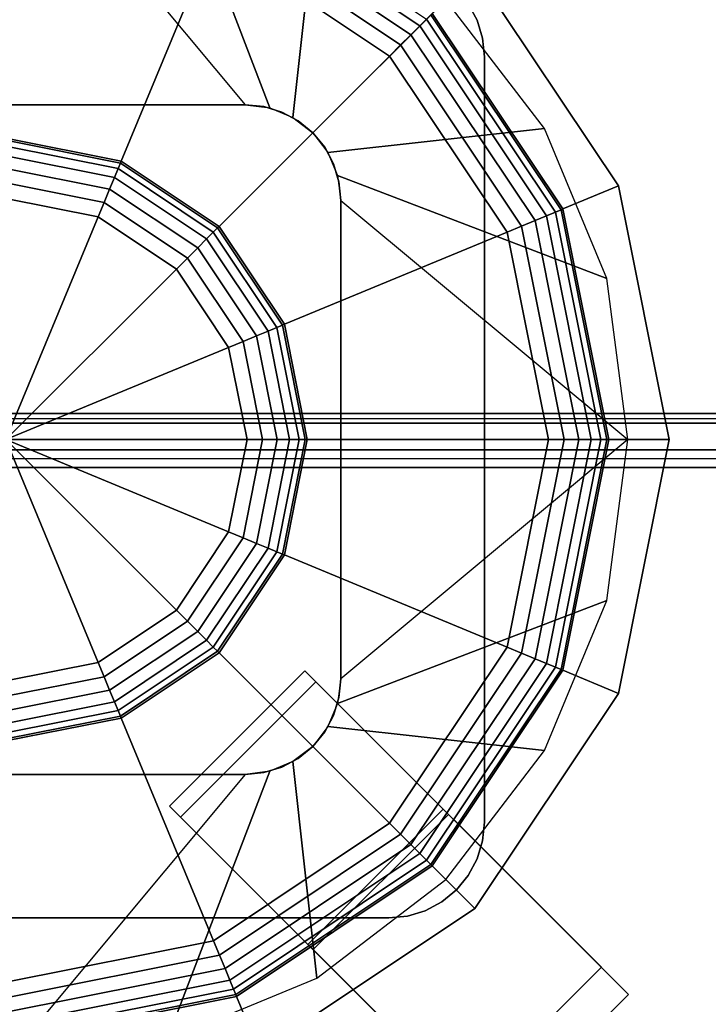
# Model space of a CAD drawing. Extents: x -43.9 to 43.9, y -20.6 to 14.4.
# Drawn here: x 34.8 to 37.7, y 0.1 to 4.2 of the extents above; entities that cross this region are included whole.
import ezdxf

# ---------------------------------------------------------------- set-up
doc = ezdxf.new("R2010")
doc.units = 0
for name, color, linetype in [('3D', 254, 'CONTINUOUS'), ('3D-BLACK', 250, 'CONTINUOUS'), ('3D-FLAT', 7, 'CONTINUOUS'), ('3D-GLASS', 9, 'CONTINUOUS'), ('3D-GLASS-EDGE', 251, 'CONTINUOUS'), ('3D-GLASS-FACE', 9, 'CONTINUOUS'), ('3D-NON', 7, 'CONTINUOUS')]:
    doc.layers.add(name, color=color, linetype=linetype)

msp = doc.modelspace()

# ---------------------------------------------------------------- linework, layer by layer
at = {"layer": '3D'}
for points in [[(35.828, 3.8173, 41.4), (35.75, 3.825, 41.4), (35.75, 3.825, 42.4), (35.828, 3.8173, 42.4)], [(35.9031, 3.7946, 41.4), (35.828, 3.8173, 41.4), (35.828, 3.8173, 42.4), (35.9031, 3.7946, 42.4)], [(35.9722, 3.7576, 41.4), (35.9031, 3.7946, 41.4), (35.9031, 3.7946, 42.4), (35.9722, 3.7576, 42.4)], [(36.0328, 3.7078, 41.4), (35.9722, 3.7576, 41.4), (35.9722, 3.7576, 42.4), (36.0328, 3.7078, 42.4)], [(36.0826, 3.6472, 41.4), (36.0328, 3.7078, 41.4), (36.0328, 3.7078, 42.4), (36.0826, 3.6472, 42.4)], [(36.1196, 3.5781, 41.4), (36.0826, 3.6472, 41.4), (36.0826, 3.6472, 42.4), (36.1196, 3.5781, 42.4)], [(36.1423, 3.503, 41.4), (36.1196, 3.5781, 41.4), (36.1196, 3.5781, 42.4), (36.1423, 3.503, 42.4)], [(36.15, 3.425, 41.4), (36.1423, 3.503, 41.4), (36.1423, 3.503, 42.4), (36.15, 3.425, 42.4)], [(36.1423, 1.347, 41.4), (36.15, 1.425, 41.4), (36.15, 1.425, 42.4), (36.1423, 1.347, 42.4)], [(36.1196, 1.2719, 41.4), (36.1423, 1.347, 41.4), (36.1423, 1.347, 42.4), (36.1196, 1.2719, 42.4)], [(36.0826, 1.2028, 41.4), (36.1196, 1.2719, 41.4), (36.1196, 1.2719, 42.4), (36.0826, 1.2028, 42.4)], [(36.0328, 1.1422, 41.4), (36.0826, 1.2028, 41.4), (36.0826, 1.2028, 42.4), (36.0328, 1.1422, 42.4)], [(35.9722, 1.0924, 41.4), (36.0328, 1.1422, 41.4), (36.0328, 1.1422, 42.4), (35.9722, 1.0924, 42.4)], [(35.9031, 1.0554, 41.4), (35.9722, 1.0924, 41.4), (35.9722, 1.0924, 42.4), (35.9031, 1.0554, 42.4)], [(35.75, 1.025, 41.4), (35.828, 1.0327, 41.4), (35.828, 1.0327, 42.4), (35.75, 1.025, 42.4)], [(35.828, 1.0327, 41.4), (35.9031, 1.0554, 41.4), (35.9031, 1.0554, 42.4), (35.828, 1.0327, 42.4)]]:
    msp.add_3dface(points, dxfattribs=at)
at = {"layer": '3D-BLACK'}
for points in [[(-42.9, -12.475, 5), (-42.9, 13.325, 5), (42.9, 13.325, 5), (42.9, -12.475, 5)], [(34.75, 3.685, 50.644), (34.75, 4.693, 50.644), (35.6179, 4.5204, 50.644), (35.2322, 3.5891, 50.644)], [(35.6861, 4.685, 50.5702), (35.7014, 4.722, 50.518), (36.508, 4.183, 50.518), (36.4797, 4.1547, 50.5702)], [(35.6661, 4.6368, 50.6102), (35.6861, 4.685, 50.5702), (36.4797, 4.1547, 50.5702), (36.4428, 4.1178, 50.6102)], [(35.6429, 4.5806, 50.6354), (35.6661, 4.6368, 50.6102), (36.4428, 4.1178, 50.6102), (36.3998, 4.0748, 50.6354)], [(35.6179, 4.5204, 50.644), (35.6429, 4.5806, 50.6354), (36.3998, 4.0748, 50.6354), (36.3537, 4.0287, 50.644)], [(35.2322, 3.5891, 50.644), (35.6179, 4.5204, 50.644), (36.3537, 4.0287, 50.644), (35.641, 3.316, 50.644)], [(36.5319, 4.2069, 49.636), (36.7101, 4.3851, 49.636), (37.311, 3.4858, 49.636), (37.0782, 3.3894, 49.636)], [(36.7101, 4.3851, 49.636), (36.7101, 4.3851, 49.384), (37.311, 3.4858, 49.384), (37.311, 3.4858, 49.636)], [(36.7196, 4.1781, 41.2), (36.6826, 4.2472, 41.2), (36.6826, 4.2472, 41.4), (36.7196, 4.1781, 41.4)], [(36.508, 4.183, 50.518), (36.5258, 4.2008, 50.4572), (37.0702, 3.3861, 50.4572), (37.047, 3.3764, 50.518)], [(36.5258, 4.2008, 50.4572), (36.5319, 4.2069, 50.392), (37.0782, 3.3894, 50.392), (37.0702, 3.3861, 50.4572)], [(36.5319, 4.2069, 50.392), (36.5319, 4.2069, 49.636), (37.0782, 3.3894, 49.636), (37.0782, 3.3894, 50.392)], [(36.4797, 4.1547, 50.5702), (36.508, 4.183, 50.518), (37.047, 3.3764, 50.518), (37.01, 3.3611, 50.5702)], [(36.7423, 4.103, 41.2), (36.7196, 4.1781, 41.2), (36.7196, 4.1781, 41.4), (36.7423, 4.103, 41.4)], [(36.3998, 4.0748, 50.6354), (36.4428, 4.1178, 50.6102), (36.9618, 3.3411, 50.6102), (36.9056, 3.3179, 50.6354)], [(36.4428, 4.1178, 50.6102), (36.4797, 4.1547, 50.5702), (37.01, 3.3611, 50.5702), (36.9618, 3.3411, 50.6102)], [(36.75, 4.025, 41.2), (36.7423, 4.103, 41.2), (36.7423, 4.103, 41.4), (36.75, 4.025, 41.4)], [(36.3537, 4.0287, 50.644), (36.3998, 4.0748, 50.6354), (36.9056, 3.3179, 50.6354), (36.8454, 3.2929, 50.644)], [(35.641, 3.316, 50.644), (36.3537, 4.0287, 50.644), (36.8454, 3.2929, 50.644), (35.9141, 2.9072, 50.644)], [(36.75, 0.825, 41.2), (36.75, 4.025, 41.2), (36.75, 4.025, 41.4), (36.75, 0.825, 41.4)], [(37.0782, 3.3894, 49.636), (37.311, 3.4858, 49.636), (37.522, 2.425, 49.636), (37.27, 2.425, 49.636)], [(37.311, 3.4858, 49.636), (37.311, 3.4858, 49.384), (37.522, 2.425, 49.384), (37.522, 2.425, 49.636)], [(37.01, 3.3611, 50.5702), (37.047, 3.3764, 50.518), (37.2362, 2.425, 50.518), (37.1962, 2.425, 50.5702)], [(37.047, 3.3764, 50.518), (37.0702, 3.3861, 50.4572), (37.2614, 2.425, 50.4572), (37.2362, 2.425, 50.518)], [(37.0702, 3.3861, 50.4572), (37.0782, 3.3894, 50.392), (37.27, 2.425, 50.392), (37.2614, 2.425, 50.4572)], [(37.0782, 3.3894, 50.392), (37.0782, 3.3894, 49.636), (37.27, 2.425, 49.636), (37.27, 2.425, 50.392)], [(36.9056, 3.3179, 50.6354), (36.9618, 3.3411, 50.6102), (37.144, 2.425, 50.6102), (37.0832, 2.425, 50.6354)], [(36.9618, 3.3411, 50.6102), (37.01, 3.3611, 50.5702), (37.1962, 2.425, 50.5702), (37.144, 2.425, 50.6102)], [(36.8454, 3.2929, 50.644), (36.9056, 3.3179, 50.6354), (37.0832, 2.425, 50.6354), (37.018, 2.425, 50.644)], [(35.9141, 2.9072, 50.644), (36.8454, 3.2929, 50.644), (37.018, 2.425, 50.644), (36.01, 2.425, 50.644)], [(36.01, 2.425, 50.644), (37.018, 2.425, 50.644), (36.8454, 1.5571, 50.644), (35.9141, 1.9428, 50.644)], [(37.018, 2.425, 50.644), (37.0832, 2.425, 50.6354), (36.9056, 1.5321, 50.6354), (36.8454, 1.5571, 50.644)], [(37.0832, 2.425, 50.6354), (37.144, 2.425, 50.6102), (36.9618, 1.5089, 50.6102), (36.9056, 1.5321, 50.6354)], [(37.144, 2.425, 50.6102), (37.1962, 2.425, 50.5702), (37.01, 1.4889, 50.5702), (36.9618, 1.5089, 50.6102)], [(37.1962, 2.425, 50.5702), (37.2362, 2.425, 50.518), (37.047, 1.4736, 50.518), (37.01, 1.4889, 50.5702)], [(37.2362, 2.425, 50.518), (37.2614, 2.425, 50.4572), (37.0702, 1.4639, 50.4572), (37.047, 1.4736, 50.518)], [(37.2614, 2.425, 50.4572), (37.27, 2.425, 50.392), (37.0782, 1.4606, 50.392), (37.0702, 1.4639, 50.4572)], [(37.27, 2.425, 49.636), (37.522, 2.425, 49.636), (37.311, 1.3642, 49.636), (37.0782, 1.4606, 49.636)], [(37.27, 2.425, 50.392), (37.27, 2.425, 49.636), (37.0782, 1.4606, 49.636), (37.0782, 1.4606, 50.392)], [(37.522, 2.425, 49.636), (37.522, 2.425, 49.384), (37.311, 1.3642, 49.384), (37.311, 1.3642, 49.636)], [(35.9141, 1.9428, 50.644), (36.8454, 1.5571, 50.644), (36.3537, 0.8213, 50.644), (35.641, 1.534, 50.644)], [(35.641, 1.534, 50.644), (36.3537, 0.8213, 50.644), (35.6179, 0.3296, 50.644), (35.2322, 1.2609, 50.644)], [(36.8454, 1.5571, 50.644), (36.9056, 1.5321, 50.6354), (36.3998, 0.7752, 50.6354), (36.3537, 0.8213, 50.644)], [(36.9056, 1.5321, 50.6354), (36.9618, 1.5089, 50.6102), (36.4428, 0.7322, 50.6102), (36.3998, 0.7752, 50.6354)], [(36.9618, 1.5089, 50.6102), (37.01, 1.4889, 50.5702), (36.4797, 0.6953, 50.5702), (36.4428, 0.7322, 50.6102)], [(37.01, 1.4889, 50.5702), (37.047, 1.4736, 50.518), (36.508, 0.667, 50.518), (36.4797, 0.6953, 50.5702)], [(37.047, 1.4736, 50.518), (37.0702, 1.4639, 50.4572), (36.5258, 0.6492, 50.4572), (36.508, 0.667, 50.518)], [(37.0702, 1.4639, 50.4572), (37.0782, 1.4606, 50.392), (36.5319, 0.6431, 50.392), (36.5258, 0.6492, 50.4572)], [(37.0782, 1.4606, 49.636), (37.311, 1.3642, 49.636), (36.7101, 0.4649, 49.636), (36.5319, 0.6431, 49.636)], [(37.0782, 1.4606, 50.392), (37.0782, 1.4606, 49.636), (36.5319, 0.6431, 49.636), (36.5319, 0.6431, 50.392)], [(37.311, 1.3642, 49.636), (37.311, 1.3642, 49.384), (36.7101, 0.4649, 49.384), (36.7101, 0.4649, 49.636)], [(35.2322, 1.2609, 50.644), (35.6179, 0.3296, 50.644), (34.75, 0.157, 50.644), (34.75, 1.165, 50.644)], [(36.7423, 0.747, 41.2), (36.75, 0.825, 41.2), (36.75, 0.825, 41.4), (36.7423, 0.747, 41.4)], [(36.3537, 0.8213, 50.644), (36.3998, 0.7752, 50.6354), (35.6429, 0.2694, 50.6354), (35.6179, 0.3296, 50.644)], [(36.3998, 0.7752, 50.6354), (36.4428, 0.7322, 50.6102), (35.6661, 0.2132, 50.6102), (35.6429, 0.2694, 50.6354)], [(36.7196, 0.6719, 41.2), (36.7423, 0.747, 41.2), (36.7423, 0.747, 41.4), (36.7196, 0.6719, 41.4)], [(36.4428, 0.7322, 50.6102), (36.4797, 0.6953, 50.5702), (35.6861, 0.165, 50.5702), (35.6661, 0.2132, 50.6102)], [(36.4797, 0.6953, 50.5702), (36.508, 0.667, 50.518), (35.7014, 0.128, 50.518), (35.6861, 0.165, 50.5702)], [(36.508, 0.667, 50.518), (36.5258, 0.6492, 50.4572), (35.7111, 0.1048, 50.4572), (35.7014, 0.128, 50.518)], [(36.6826, 0.6028, 41.2), (36.7196, 0.6719, 41.2), (36.7196, 0.6719, 41.4), (36.6826, 0.6028, 41.4)], [(36.5258, 0.6492, 50.4572), (36.5319, 0.6431, 50.392), (35.7144, 0.0968, 50.392), (35.7111, 0.1048, 50.4572)], [(36.5319, 0.6431, 49.636), (36.7101, 0.4649, 49.636), (35.8108, -0.136, 49.636), (35.7144, 0.0968, 49.636)], [(36.5319, 0.6431, 50.392), (36.5319, 0.6431, 49.636), (35.7144, 0.0968, 49.636), (35.7144, 0.0968, 50.392)], [(36.6328, 0.5422, 41.2), (36.6826, 0.6028, 41.2), (36.6826, 0.6028, 41.4), (36.6328, 0.5422, 41.4)], [(36.5722, 0.4924, 41.2), (36.6328, 0.5422, 41.2), (36.6328, 0.5422, 41.4), (36.5722, 0.4924, 41.4)], [(36.7101, 0.4649, 49.636), (36.7101, 0.4649, 49.384), (35.8108, -0.136, 49.384), (35.8108, -0.136, 49.636)], [(36.428, 0.4327, 41.2), (36.5031, 0.4554, 41.2), (36.5031, 0.4554, 41.4), (36.428, 0.4327, 41.4)], [(36.5031, 0.4554, 41.2), (36.5722, 0.4924, 41.2), (36.5722, 0.4924, 41.4), (36.5031, 0.4554, 41.4)], [(33.15, 0.425, 41.2), (36.35, 0.425, 41.2), (36.35, 0.425, 41.4), (33.15, 0.425, 41.4)], [(36.35, 0.425, 41.2), (36.428, 0.4327, 41.2), (36.428, 0.4327, 41.4), (36.35, 0.425, 41.4)], [(35.6179, 0.3296, 50.644), (35.6429, 0.2694, 50.6354), (34.75, 0.0918, 50.6354), (34.75, 0.157, 50.644)], [(35.6429, 0.2694, 50.6354), (35.6661, 0.2132, 50.6102), (34.75, 0.031, 50.6102), (34.75, 0.0918, 50.6354)], [(35.6661, 0.2132, 50.6102), (35.6861, 0.165, 50.5702), (34.75, -0.0212, 50.5702), (34.75, 0.031, 50.6102)], [(35.6861, 0.165, 50.5702), (35.7014, 0.128, 50.518), (34.75, -0.0612, 50.518), (34.75, -0.0212, 50.5702)], [(35.7014, 0.128, 50.518), (35.7111, 0.1048, 50.4572), (34.75, -0.0864, 50.4572), (34.75, -0.0612, 50.518)], [(35.7111, 0.1048, 50.4572), (35.7144, 0.0968, 50.392), (34.75, -0.095, 50.392), (34.75, -0.0864, 50.4572)], [(35.7144, 0.0968, 49.636), (35.8108, -0.136, 49.636), (34.75, -0.347, 49.636), (34.75, -0.095, 49.636)], [(35.7144, 0.0968, 50.392), (35.7144, 0.0968, 49.636), (34.75, -0.095, 49.636), (34.75, -0.095, 50.392)]]:
    msp.add_3dface(points, dxfattribs=at)
at = {"layer": '3D-BLACK', "invisible_edges": 15}
for points in [[(34.75, 2.425, 41.4), (36.428, 4.4173, 41.4), (36.35, 4.425, 41.4), (33.15, 4.425, 41.4)], [(34.75, 2.425, 41.2), (36.428, 4.4173, 41.2), (36.35, 4.425, 41.2), (33.15, 4.425, 41.2)], [(34.75, 2.425, 41.4), (36.5722, 4.3576, 41.4), (36.5031, 4.3946, 41.4), (36.428, 4.4173, 41.4)], [(34.75, 2.425, 41.2), (36.5722, 4.3576, 41.2), (36.5031, 4.3946, 41.2), (36.428, 4.4173, 41.2)], [(34.75, 2.425, 41.4), (36.6826, 4.2472, 41.4), (36.6328, 4.3078, 41.4), (36.5722, 4.3576, 41.4)], [(34.75, 2.425, 41.2), (36.6826, 4.2472, 41.2), (36.6328, 4.3078, 41.2), (36.5722, 4.3576, 41.2)], [(34.75, 2.425, 41.4), (36.7423, 4.103, 41.4), (36.7196, 4.1781, 41.4), (36.6826, 4.2472, 41.4)], [(34.75, 2.425, 41.2), (36.7423, 4.103, 41.2), (36.7196, 4.1781, 41.2), (36.6826, 4.2472, 41.2)], [(34.75, 2.425, 41.4), (36.75, 0.825, 41.4), (36.75, 4.025, 41.4), (36.7423, 4.103, 41.4)], [(34.75, 2.425, 41.2), (36.75, 0.825, 41.2), (36.75, 4.025, 41.2), (36.7423, 4.103, 41.2)], [(34.75, 2.425, 41.4), (33.072, 0.4327, 41.4), (33.15, 0.425, 41.4), (36.35, 0.425, 41.4)], [(34.75, 2.425, 41.2), (33.072, 0.4327, 41.2), (33.15, 0.425, 41.2), (36.35, 0.425, 41.2)], [(34.75, 2.425, 41.4), (36.7196, 0.6719, 41.4), (36.7423, 0.747, 41.4), (36.75, 0.825, 41.4)], [(34.75, 2.425, 41.2), (36.7196, 0.6719, 41.2), (36.7423, 0.747, 41.2), (36.75, 0.825, 41.2)], [(34.75, 2.425, 41.4), (36.6328, 0.5422, 41.4), (36.6826, 0.6028, 41.4), (36.7196, 0.6719, 41.4)], [(34.75, 2.425, 41.2), (36.6328, 0.5422, 41.2), (36.6826, 0.6028, 41.2), (36.7196, 0.6719, 41.2)], [(34.75, 2.425, 41.4), (36.5031, 0.4554, 41.4), (36.5722, 0.4924, 41.4), (36.6328, 0.5422, 41.4)], [(34.75, 2.425, 41.2), (36.5031, 0.4554, 41.2), (36.5722, 0.4924, 41.2), (36.6328, 0.5422, 41.2)], [(34.75, 2.425, 41.4), (36.35, 0.425, 41.4), (36.428, 0.4327, 41.4), (36.5031, 0.4554, 41.4)], [(34.75, 2.425, 41.2), (36.35, 0.425, 41.2), (36.428, 0.4327, 41.2), (36.5031, 0.4554, 41.2)]]:
    msp.add_3dface(points, dxfattribs=at)
at = {"layer": '3D-FLAT', "invisible_edges": 15}
for points in [[(43.9, -13.575, 34), (25.125, -9.575, 34), (25.125, 10.425, 34), (43.9, 14.425, 34)], [(34.75, 2.425, 41.1), (39.0975, 7.4154, 41.1), (39, 7.425, 41.1), (30.5, 7.425, 41.1)], [(34.75, 2.425, 41), (39.0975, 7.4154, 41), (39, 7.425, 41), (30.5, 7.425, 41)], [(34.75, 2.425, 41.1), (39.2778, 7.3407, 41.1), (39.1913, 7.3869, 41.1), (39.0975, 7.4154, 41.1)], [(34.75, 2.425, 41), (39.2778, 7.3407, 41), (39.1913, 7.3869, 41), (39.0975, 7.4154, 41)], [(34.75, 2.425, 41.1), (39.4157, 7.2028, 41.1), (39.3536, 7.2786, 41.1), (39.2778, 7.3407, 41.1)], [(34.75, 2.425, 41), (39.4157, 7.2028, 41), (39.3536, 7.2786, 41), (39.2778, 7.3407, 41)], [(34.75, 2.425, 41.1), (39.4904, 7.0225, 41.1), (39.4619, 7.1163, 41.1), (39.4157, 7.2028, 41.1)], [(34.75, 2.425, 41), (39.4904, 7.0225, 41), (39.4619, 7.1163, 41), (39.4157, 7.2028, 41)], [(34.75, 2.425, 41.1), (39.5, -2.075, 41.1), (39.5, 6.925, 41.1), (39.4904, 7.0225, 41.1)], [(34.75, 2.425, 41), (39.5, -2.075, 41), (39.5, 6.925, 41), (39.4904, 7.0225, 41)], [(34.75, 2.425, 42.4), (35.828, 3.8173, 42.4), (35.75, 3.825, 42.4), (33.75, 3.825, 42.4)], [(34.75, 2.425, 41.4), (35.828, 3.8173, 41.4), (35.75, 3.825, 41.4), (33.75, 3.825, 41.4)], [(34.75, 2.425, 42.4), (35.9722, 3.7576, 42.4), (35.9031, 3.7946, 42.4), (35.828, 3.8173, 42.4)], [(34.75, 2.425, 41.4), (35.9722, 3.7576, 41.4), (35.9031, 3.7946, 41.4), (35.828, 3.8173, 41.4)], [(34.75, 2.425, 42.4), (36.0826, 3.6472, 42.4), (36.0328, 3.7078, 42.4), (35.9722, 3.7576, 42.4)], [(34.75, 2.425, 41.4), (36.0826, 3.6472, 41.4), (36.0328, 3.7078, 41.4), (35.9722, 3.7576, 41.4)], [(34.75, 2.425, 42.4), (36.1423, 3.503, 42.4), (36.1196, 3.5781, 42.4), (36.0826, 3.6472, 42.4)], [(34.75, 2.425, 41.4), (36.1423, 3.503, 41.4), (36.1196, 3.5781, 41.4), (36.0826, 3.6472, 41.4)], [(34.75, 2.425, 42.4), (36.15, 1.425, 42.4), (36.15, 3.425, 42.4), (36.1423, 3.503, 42.4)], [(34.75, 2.425, 41.4), (36.15, 1.425, 41.4), (36.15, 3.425, 41.4), (36.1423, 3.503, 41.4)], [(34.75, 2.425, 41.1), (30.4025, -2.5654, 41.1), (30.5, -2.575, 41.1), (39, -2.575, 41.1)], [(34.75, 2.425, 41), (30.4025, -2.5654, 41), (30.5, -2.575, 41), (39, -2.575, 41)], [(34.75, 2.425, 42.4), (33.672, 1.0327, 42.4), (33.75, 1.025, 42.4), (35.75, 1.025, 42.4)], [(34.75, 2.425, 41.4), (33.672, 1.0327, 41.4), (33.75, 1.025, 41.4), (35.75, 1.025, 41.4)], [(34.75, 2.425, 42.4), (36.1196, 1.2719, 42.4), (36.1423, 1.347, 42.4), (36.15, 1.425, 42.4)], [(34.75, 2.425, 41.4), (36.1196, 1.2719, 41.4), (36.1423, 1.347, 41.4), (36.15, 1.425, 41.4)], [(34.75, 2.425, 42.4), (36.0328, 1.1422, 42.4), (36.0826, 1.2028, 42.4), (36.1196, 1.2719, 42.4)], [(34.75, 2.425, 41.4), (36.0328, 1.1422, 41.4), (36.0826, 1.2028, 41.4), (36.1196, 1.2719, 41.4)], [(34.75, 2.425, 42.4), (35.9031, 1.0554, 42.4), (35.9722, 1.0924, 42.4), (36.0328, 1.1422, 42.4)], [(34.75, 2.425, 41.4), (35.9031, 1.0554, 41.4), (35.9722, 1.0924, 41.4), (36.0328, 1.1422, 41.4)], [(34.75, 2.425, 42.4), (35.75, 1.025, 42.4), (35.828, 1.0327, 42.4), (35.9031, 1.0554, 42.4)], [(34.75, 2.425, 41.4), (35.75, 1.025, 41.4), (35.828, 1.0327, 41.4), (35.9031, 1.0554, 41.4)], [(34.75, 2.425, 41.1), (39.4619, -2.2663, 41.1), (39.4904, -2.1725, 41.1), (39.5, -2.075, 41.1)], [(34.75, 2.425, 41), (39.4619, -2.2663, 41), (39.4904, -2.1725, 41), (39.5, -2.075, 41)], [(34.75, 2.425, 41.1), (39.3536, -2.4286, 41.1), (39.4157, -2.3528, 41.1), (39.4619, -2.2663, 41.1)], [(34.75, 2.425, 41), (39.3536, -2.4286, 41), (39.4157, -2.3528, 41), (39.4619, -2.2663, 41)], [(34.75, 2.425, 41.1), (39.1913, -2.5369, 41.1), (39.2778, -2.4907, 41.1), (39.3536, -2.4286, 41.1)], [(34.75, 2.425, 41), (39.1913, -2.5369, 41), (39.2778, -2.4907, 41), (39.3536, -2.4286, 41)], [(34.75, 2.425, 41.1), (39, -2.575, 41.1), (39.0975, -2.5654, 41.1), (39.1913, -2.5369, 41.1)], [(34.75, 2.425, 41), (39, -2.575, 41), (39.0975, -2.5654, 41), (39.1913, -2.5369, 41)]]:
    msp.add_3dface(points, dxfattribs=at)
at = {"layer": '3D-GLASS'}
for points in [[(35.75, 3.825, 42.4), (33.75, 3.825, 42.4), (34.75, 5.025, 49.4)], [(35.4229, 4.9364, 49.4), (34.75, 5.025, 49.4), (35.75, 3.825, 42.4), (35.8535, 3.8114, 42.4)], [(36.05, 4.6767, 49.4), (35.4229, 4.9364, 49.4), (35.8535, 3.8114, 42.4), (35.95, 3.7714, 42.4)], [(36.5885, 4.2635, 49.4), (36.05, 4.6767, 49.4), (35.95, 3.7714, 42.4), (36.0328, 3.7078, 42.4)], [(37.0017, 3.725, 49.4), (36.5885, 4.2635, 49.4), (36.0328, 3.7078, 42.4), (36.0964, 3.625, 42.4)], [(37.2614, 3.0979, 49.4), (37.0017, 3.725, 49.4), (36.0964, 3.625, 42.4), (36.1364, 3.5285, 42.4)], [(34.75, 3.685, 51.158), (34.75, 3.685, 50.654), (35.2322, 3.5891, 50.654), (35.2322, 3.5891, 51.158)], [(34.75, 3.6764, 51.2232), (34.75, 3.685, 51.158), (35.2322, 3.5891, 51.158), (35.2289, 3.5812, 51.2232)], [(34.75, 3.6512, 51.284), (34.75, 3.6764, 51.2232), (35.2289, 3.5812, 51.2232), (35.2193, 3.5579, 51.284)], [(34.75, 3.6112, 51.3362), (34.75, 3.6512, 51.284), (35.2193, 3.5579, 51.284), (35.2039, 3.5209, 51.3362)], [(34.75, 3.559, 51.3762), (34.75, 3.6112, 51.3362), (35.2039, 3.5209, 51.3362), (35.184, 3.4727, 51.3762)], [(35.2289, 3.5812, 51.2232), (35.2322, 3.5891, 51.158), (35.641, 3.316, 51.158), (35.6349, 3.3099, 51.2232)], [(35.2322, 3.5891, 51.158), (35.2322, 3.5891, 50.654), (35.641, 3.316, 50.654), (35.641, 3.316, 51.158)], [(34.75, 3.4982, 51.4014), (34.75, 3.559, 51.3762), (35.184, 3.4727, 51.3762), (35.1607, 3.4165, 51.4014)], [(35.2039, 3.5209, 51.3362), (35.2193, 3.5579, 51.284), (35.6171, 3.2921, 51.284), (35.5888, 3.2638, 51.3362)], [(35.2193, 3.5579, 51.284), (35.2289, 3.5812, 51.2232), (35.6349, 3.3099, 51.2232), (35.6171, 3.2921, 51.284)], [(35.184, 3.4727, 51.3762), (35.2039, 3.5209, 51.3362), (35.5888, 3.2638, 51.3362), (35.5519, 3.2269, 51.3762)], [(37.35, 2.425, 49.4), (37.2614, 3.0979, 49.4), (36.1364, 3.5285, 42.4), (36.15, 3.425, 42.4)], [(34.75, 3.433, 51.41), (34.75, 3.4982, 51.4014), (35.1607, 3.4165, 51.4014), (35.1357, 3.3563, 51.41)], [(35.1607, 3.4165, 51.4014), (35.184, 3.4727, 51.3762), (35.5519, 3.2269, 51.3762), (35.5089, 3.1839, 51.4014)], [(34.75, 2.425, 51.41), (34.75, 3.433, 51.41), (35.1357, 3.3563, 51.41), (34.75, 2.425, 51.41)], [(36.15, 1.425, 42.4), (36.15, 3.425, 42.4), (37.35, 2.425, 49.4)], [(35.1357, 3.3563, 51.41), (35.1607, 3.4165, 51.4014), (35.5089, 3.1839, 51.4014), (35.4628, 3.1378, 51.41)], [(34.75, 2.425, 51.41), (35.1357, 3.3563, 51.41), (35.4628, 3.1378, 51.41), (34.75, 2.425, 51.41)], [(35.6171, 3.2921, 51.284), (35.6349, 3.3099, 51.2232), (35.9062, 2.9039, 51.2232), (35.8829, 2.8943, 51.284)], [(35.6349, 3.3099, 51.2232), (35.641, 3.316, 51.158), (35.9141, 2.9072, 51.158), (35.9062, 2.9039, 51.2232)], [(35.641, 3.316, 51.158), (35.641, 3.316, 50.654), (35.9141, 2.9072, 50.654), (35.9141, 2.9072, 51.158)], [(35.5519, 3.2269, 51.3762), (35.5888, 3.2638, 51.3362), (35.8459, 2.8789, 51.3362), (35.7977, 2.859, 51.3762)], [(35.5888, 3.2638, 51.3362), (35.6171, 3.2921, 51.284), (35.8829, 2.8943, 51.284), (35.8459, 2.8789, 51.3362)], [(35.5089, 3.1839, 51.4014), (35.5519, 3.2269, 51.3762), (35.7977, 2.859, 51.3762), (35.7415, 2.8357, 51.4014)], [(35.4628, 3.1378, 51.41), (35.5089, 3.1839, 51.4014), (35.7415, 2.8357, 51.4014), (35.6813, 2.8107, 51.41)], [(34.75, 2.425, 51.41), (35.4628, 3.1378, 51.41), (35.6813, 2.8107, 51.41), (34.75, 2.425, 51.41)], [(35.8459, 2.8789, 51.3362), (35.8829, 2.8943, 51.284), (35.9762, 2.425, 51.284), (35.9362, 2.425, 51.3362)], [(35.8829, 2.8943, 51.284), (35.9062, 2.9039, 51.2232), (36.0014, 2.425, 51.2232), (35.9762, 2.425, 51.284)], [(35.9062, 2.9039, 51.2232), (35.9141, 2.9072, 51.158), (36.01, 2.425, 51.158), (36.0014, 2.425, 51.2232)], [(35.9141, 2.9072, 51.158), (35.9141, 2.9072, 50.654), (36.01, 2.425, 50.654), (36.01, 2.425, 51.158)], [(35.7415, 2.8357, 51.4014), (35.7977, 2.859, 51.3762), (35.884, 2.425, 51.3762), (35.8232, 2.425, 51.4014)], [(35.7977, 2.859, 51.3762), (35.8459, 2.8789, 51.3362), (35.9362, 2.425, 51.3362), (35.884, 2.425, 51.3762)], [(34.75, 2.425, 51.41), (35.6813, 2.8107, 51.41), (35.758, 2.425, 51.41), (34.75, 2.425, 51.41)], [(35.6813, 2.8107, 51.41), (35.7415, 2.8357, 51.4014), (35.8232, 2.425, 51.4014), (35.758, 2.425, 51.41)], [(34.75, 2.425, 51.41), (35.1357, 1.4937, 51.41), (34.75, 1.417, 51.41), (34.75, 2.425, 51.41)], [(34.75, 2.425, 51.41), (35.4628, 1.7122, 51.41), (35.1357, 1.4937, 51.41), (34.75, 2.425, 51.41)], [(34.75, 2.425, 51.41), (35.6813, 2.0393, 51.41), (35.4628, 1.7122, 51.41), (34.75, 2.425, 51.41)], [(34.75, 2.425, 51.41), (35.758, 2.425, 51.41), (35.6813, 2.0393, 51.41), (34.75, 2.425, 51.41)], [(35.758, 2.425, 51.41), (35.8232, 2.425, 51.4014), (35.7415, 2.0143, 51.4014), (35.6813, 2.0393, 51.41)], [(35.8232, 2.425, 51.4014), (35.884, 2.425, 51.3762), (35.7977, 1.991, 51.3762), (35.7415, 2.0143, 51.4014)], [(35.884, 2.425, 51.3762), (35.9362, 2.425, 51.3362), (35.8459, 1.9711, 51.3362), (35.7977, 1.991, 51.3762)], [(35.9362, 2.425, 51.3362), (35.9762, 2.425, 51.284), (35.8829, 1.9557, 51.284), (35.8459, 1.9711, 51.3362)], [(35.9762, 2.425, 51.284), (36.0014, 2.425, 51.2232), (35.9062, 1.9461, 51.2232), (35.8829, 1.9557, 51.284)], [(36.0014, 2.425, 51.2232), (36.01, 2.425, 51.158), (35.9141, 1.9428, 51.158), (35.9062, 1.9461, 51.2232)], [(36.01, 2.425, 51.158), (36.01, 2.425, 50.654), (35.9141, 1.9428, 50.654), (35.9141, 1.9428, 51.158)], [(37.2614, 1.7521, 49.4), (37.35, 2.425, 49.4), (36.15, 1.425, 42.4), (36.1364, 1.3215, 42.4)], [(35.6813, 2.0393, 51.41), (35.7415, 2.0143, 51.4014), (35.5089, 1.6661, 51.4014), (35.4628, 1.7122, 51.41)], [(35.7415, 2.0143, 51.4014), (35.7977, 1.991, 51.3762), (35.5519, 1.6231, 51.3762), (35.5089, 1.6661, 51.4014)], [(35.7977, 1.991, 51.3762), (35.8459, 1.9711, 51.3362), (35.5888, 1.5862, 51.3362), (35.5519, 1.6231, 51.3762)], [(35.8459, 1.9711, 51.3362), (35.8829, 1.9557, 51.284), (35.6171, 1.5579, 51.284), (35.5888, 1.5862, 51.3362)], [(35.8829, 1.9557, 51.284), (35.9062, 1.9461, 51.2232), (35.6349, 1.5401, 51.2232), (35.6171, 1.5579, 51.284)], [(35.9062, 1.9461, 51.2232), (35.9141, 1.9428, 51.158), (35.641, 1.534, 51.158), (35.6349, 1.5401, 51.2232)], [(35.9141, 1.9428, 51.158), (35.9141, 1.9428, 50.654), (35.641, 1.534, 50.654), (35.641, 1.534, 51.158)], [(37.0017, 1.125, 49.4), (37.2614, 1.7521, 49.4), (36.1364, 1.3215, 42.4), (36.0964, 1.225, 42.4)], [(35.4628, 1.7122, 51.41), (35.5089, 1.6661, 51.4014), (35.1607, 1.4335, 51.4014), (35.1357, 1.4937, 51.41)], [(35.5089, 1.6661, 51.4014), (35.5519, 1.6231, 51.3762), (35.184, 1.3773, 51.3762), (35.1607, 1.4335, 51.4014)], [(35.5519, 1.6231, 51.3762), (35.5888, 1.5862, 51.3362), (35.2039, 1.3291, 51.3362), (35.184, 1.3773, 51.3762)], [(35.5888, 1.5862, 51.3362), (35.6171, 1.5579, 51.284), (35.2193, 1.2921, 51.284), (35.2039, 1.3291, 51.3362)], [(35.6171, 1.5579, 51.284), (35.6349, 1.5401, 51.2232), (35.2289, 1.2688, 51.2232), (35.2193, 1.2921, 51.284)], [(35.6349, 1.5401, 51.2232), (35.641, 1.534, 51.158), (35.2322, 1.2609, 51.158), (35.2289, 1.2688, 51.2232)], [(35.641, 1.534, 51.158), (35.641, 1.534, 50.654), (35.2322, 1.2609, 50.654), (35.2322, 1.2609, 51.158)], [(35.1357, 1.4937, 51.41), (35.1607, 1.4335, 51.4014), (34.75, 1.3518, 51.4014), (34.75, 1.417, 51.41)], [(35.4341, 0.8923, 42.8731), (35.9998, 1.458, 42.8731), (37.239, 0.2188, 43.652), (36.6733, -0.3469, 43.652)], [(35.4341, 0.8923, 42.8731), (35.9998, 1.458, 42.8731), (36.0458, 1.4121, 42.7269), (35.4801, 0.8464, 42.7269)], [(35.1607, 1.4335, 51.4014), (35.184, 1.3773, 51.3762), (34.75, 1.291, 51.3762), (34.75, 1.3518, 51.4014)], [(35.4801, 0.8464, 42.7269), (36.0458, 1.4121, 42.7269), (37.3522, 0.1057, 43.548), (36.7865, -0.46, 43.548)], [(35.184, 1.3773, 51.3762), (35.2039, 1.3291, 51.3362), (34.75, 1.2388, 51.3362), (34.75, 1.291, 51.3762)], [(35.2039, 1.3291, 51.3362), (35.2193, 1.2921, 51.284), (34.75, 1.1988, 51.284), (34.75, 1.2388, 51.3362)], [(35.2193, 1.2921, 51.284), (35.2289, 1.2688, 51.2232), (34.75, 1.1736, 51.2232), (34.75, 1.1988, 51.284)], [(35.2289, 1.2688, 51.2232), (35.2322, 1.2609, 51.158), (34.75, 1.165, 51.158), (34.75, 1.1736, 51.2232)], [(35.2322, 1.2609, 51.158), (35.2322, 1.2609, 50.654), (34.75, 1.165, 50.654), (34.75, 1.165, 51.158)], [(36.5885, 0.5865, 49.4), (37.0017, 1.125, 49.4), (36.0964, 1.225, 42.4), (36.0328, 1.1422, 42.4)], [(36.05, 0.1733, 49.4), (36.5885, 0.5865, 49.4), (36.0328, 1.1422, 42.4), (35.95, 1.0786, 42.4)], [(35.4229, -0.0864, 49.4), (36.05, 0.1733, 49.4), (35.95, 1.0786, 42.4), (35.8535, 1.0386, 42.4)], [(34.75, -0.175, 49.4), (35.4229, -0.0864, 49.4), (35.8535, 1.0386, 42.4), (35.75, 1.025, 42.4)], [(33.75, 1.025, 42.4), (35.75, 1.025, 42.4), (34.75, -0.175, 49.4)], [(36.0117, 0.3148, 47.7216), (36.5774, 0.8805, 47.7216), (36.5996, 0.8583, 47.8784), (36.0339, 0.2926, 47.8784)], [(36.6733, -0.3469, 47.5344), (37.239, 0.2188, 47.5344), (36.5774, 0.8805, 47.7216), (36.0117, 0.3148, 47.7216)], [(36.7865, -0.46, 47.6656), (37.3522, 0.1057, 47.6656), (36.5996, 0.8583, 47.8784), (36.0339, 0.2926, 47.8784)], [(36.6733, -0.3469, 43.652), (37.239, 0.2188, 43.652), (37.239, 0.2188, 47.5344), (36.6733, -0.3469, 47.5344)], [(36.7865, -0.46, 43.548), (37.3522, 0.1057, 43.548), (37.3522, 0.1057, 47.6656), (36.7865, -0.46, 47.6656)]]:
    msp.add_3dface(points, dxfattribs=at)
at = {"layer": '3D-GLASS', "invisible_edges": 15}
for points in [[(35.9998, 1.458, 42.8731), (36.0458, 1.4121, 42.7269), (37.3522, 0.1057, 43.548), (37.239, 0.2188, 43.652)], [(35.4341, 0.8923, 42.8731), (35.4801, 0.8464, 42.7269), (36.7865, -0.46, 43.548), (36.6733, -0.3469, 43.652)], [(37.239, 0.2188, 47.5344), (37.3522, 0.1057, 47.6656), (36.5996, 0.8583, 47.8784), (36.5774, 0.8805, 47.7216)], [(36.6733, -0.3469, 47.5344), (36.7865, -0.46, 47.6656), (36.0339, 0.2926, 47.8784), (36.0117, 0.3148, 47.7216)], [(37.239, 0.2188, 43.652), (37.3522, 0.1057, 43.548), (37.3522, 0.1057, 47.6656), (37.239, 0.2188, 47.5344)]]:
    msp.add_3dface(points, dxfattribs=at)
at = {"layer": '3D-GLASS-EDGE'}
for points in [[(39, 2.4938, 53.1083), (39, 2.5335, 52.9114), (30.5, 2.5335, 52.9114), (30.5, 2.4938, 53.1083)], [(39, 2.3084, 53.0535), (39, 2.382, 52.8667), (30.5, 2.382, 52.8667), (30.5, 2.3084, 53.0535)]]:
    msp.add_3dface(points, dxfattribs=at)
at = {"layer": '3D-GLASS-FACE'}
for points in [[(39, 6.3756, 53.3383), (30.5, 6.3756, 53.3383), (30.5, 2.5335, 52.9114), (39, 2.5335, 52.9114)], [(39, 6.3698, 53.4383), (30.5, 6.3698, 53.4383), (30.5, 2.5136, 53.0098), (39, 2.5136, 53.0098)], [(39, 6.364, 53.5383), (30.5, 6.364, 53.5383), (30.5, 2.4938, 53.1083), (39, 2.4938, 53.1083)], [(39, 2.5335, 52.9114), (30.5, 2.5335, 52.9114), (30.5, 2.382, 52.8667), (39, 2.382, 52.8667)], [(39, 2.4938, 53.1083), (30.5, 2.4938, 53.1083), (30.5, 2.3084, 53.0535), (39, 2.3084, 53.0535)], [(39, 2.382, 52.8667), (30.5, 2.382, 52.8667), (30.5, -0.4299, 51.4607), (39, -0.4299, 51.4607)], [(39, 2.3452, 52.9601), (30.5, 2.3452, 52.9601), (30.5, -0.4694, 51.5528), (39, -0.4694, 51.5528)], [(39, 2.3084, 53.0535), (30.5, 2.3084, 53.0535), (30.5, -0.509, 51.6448), (39, -0.509, 51.6448)]]:
    msp.add_3dface(points, dxfattribs=at)
at = {"layer": '3D-NON'}
for points in [[(35.75, 3.825, 41.4), (33.75, 3.825, 41.4), (33.75, 3.825, 42.4), (35.75, 3.825, 42.4)], [(36.15, 1.425, 41.4), (36.15, 3.425, 41.4), (36.15, 3.425, 42.4), (36.15, 1.425, 42.4)], [(33.75, 1.025, 41.4), (35.75, 1.025, 41.4), (35.75, 1.025, 42.4), (33.75, 1.025, 42.4)]]:
    msp.add_3dface(points, dxfattribs=at)

doc.saveas('drawing.dxf')
